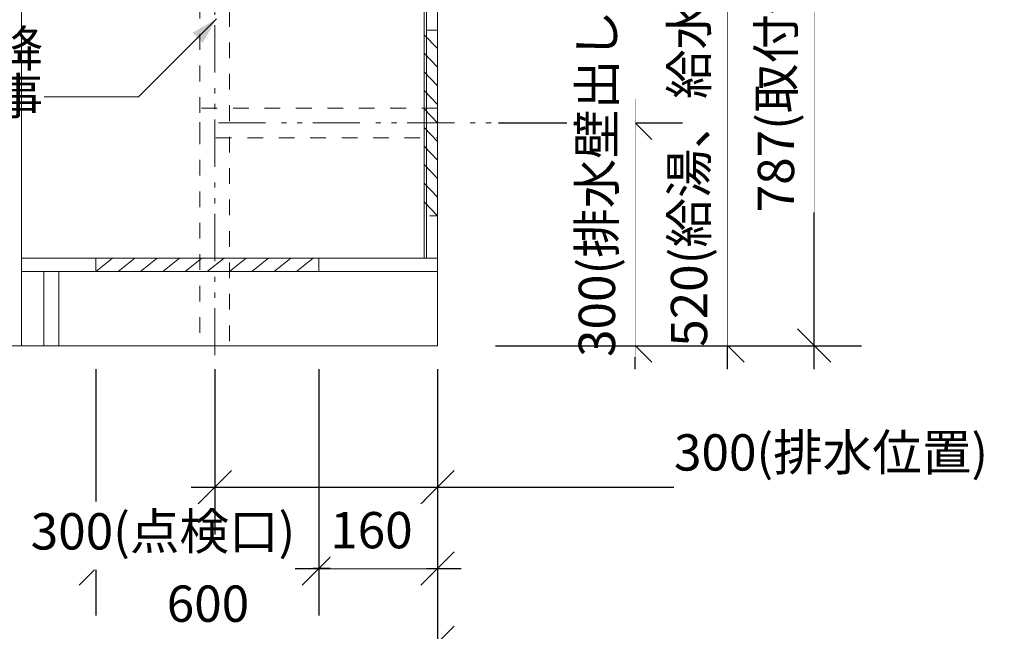
# Model space of a CAD drawing. Units: millimetres. Extents: x 55913 to 64000, y -1407 to 4142.
# Drawn here: x 60146 to 61471, y -586 to 238 of the extents above; entities that cross this region are included whole.
import ezdxf

# ---------------------------------------------------------------- set-up
doc = ezdxf.new("R2010")
doc.units = ezdxf.units.MM
doc.header["$LTSCALE"] = 101.6
doc.header["$PDMODE"] = 1
doc.header["$PDSIZE"] = -2
doc.linetypes.add('STYLE_01', pattern=[0.41664, 0.20828, -0.20836])
doc.linetypes.add('STYLE_04', pattern=[1.25, 0.625, -0.20828, 0.06943, -0.13893, 0.06943, -0.13893])
doc.layers.get('0').update_dxf_attribs({"lineweight": 15})
doc.layers.get('DEFPOINTS').update_dxf_attribs({"color": 254, "lineweight": 15})
doc.layers.add('一般', color=7, linetype='Continuous', lineweight=5)
doc.styles.add('Osaka', font='txt', dxfattribs={"bigfont": 'Osaka'})
doc.dimstyles.new('Arch', dxfattribs={"dimtxt": 48.868217, "dimasz": 44.896484, "dimexe": 63.5, "dimexo": 31.75, "dimgap": 1.5875, "dimtad": 1, "dimdec": 1, "dimzin": 11, "dimdsep": 46, "dimtxsty": 'Osaka', "dimblk": 'VW_SLASH', "dimcen": 0, "dimdle": 1.5875, "dimazin": 0, "dimtfac": 1, "dimtdec": 1, "dimtix": 1, "dimtmove": 0, "dimatfit": 0, "dimldrblk": 'VW_FILLEDARROW', "dimfxl": 1, "dimfrac": 2, "dimtolj": 1, "dimtzin": 11, "dimarcsym": 0})

# ---------------------------------------------------------------- blocks, each defined once
blk = doc.blocks.new('*D27')
at = {"layer": 'DEFPOINTS', "color": 0, "lineweight": 0}
for p in [(60108.1, -201.3), (60708.1, -201.3), (60108.1, -601.3)]:
    blk.add_point(p, dxfattribs=at)
at = {"layer": '一般', "color": 0, "linetype": 'Continuous', "lineweight": -2}
for p, q in [((60108.1, -233), (60108.1, -664.8)), ((60708.1, -233), (60708.1, -664.8)), ((60076.3, -601.3), (60108.1, -601.3)), ((60108.1, -601.3), (60708.1, -601.3)), ((60708.1, -601.3), (60739.8, -601.3))]:
    blk.add_line(p, q, dxfattribs=at)
at = {"layer": '一般', "color": 0, "linetype": 'Continuous', "lineweight": 20}
for p, q in [((60130.5, -578.8), (60085.6, -623.7)), ((60685.6, -623.7), (60730.5, -578.8))]:
    blk.add_line(p, q, dxfattribs=at)
at = {"color": 0, "linetype": 'Continuous', "lineweight": -2}
blk.add_wipeout([(60343.5, -600.3), (60472.7, -600.3), (60472.7, -508.7), (60343.5, -508.7)], dxfattribs=at).dxf.layer = '一般'
at = {"layer": '一般', "color": 0, "insert": (60343.5, -524.3), "char_height": 48.87, "attachment_point": 1, "line_spacing_factor": 1.128735, "style": 'Osaka'}
blk.add_mtext('600', dxfattribs=at)
blk = doc.blocks.new('VW_FILLEDARROW')
at = {"color": 0, "lineweight": -2}
blk.add_solid([(0, 0), (-0.07, -0.019), (-0.07, 0.019)], dxfattribs=at)
blk = doc.blocks.new('VW_SLASH')
at = {"color": 0, "linetype": 'ByBlock', "lineweight": -2}
blk.add_line((0, 0), (-1, 0), dxfattribs=at)
at = {"color": 0, "linetype": 'ByBlock', "lineweight": 20}
blk.add_line((-0.025, -0.025), (0.025, 0.025), dxfattribs=at)
blk = doc.blocks.new('*D29')
at = {"layer": 'DEFPOINTS', "color": 0, "lineweight": 0}
for p in [(60248.1, -201.3), (60548.1, -201.3), (60548.1, -501.3)]:
    blk.add_point(p, dxfattribs=at)
at = {"layer": '一般', "color": 0, "linetype": 'Continuous', "lineweight": -2}
for p, q in [((60248.1, -233), (60248.1, -564.8)), ((60548.1, -233), (60548.1, -564.8)), ((60248.1, -501.3), (60216.3, -501.3)), ((60548.1, -501.3), (60248.1, -501.3)), ((60579.8, -501.3), (60548.1, -501.3))]:
    blk.add_line(p, q, dxfattribs=at)
at = {"layer": '一般', "color": 0, "linetype": 'Continuous', "lineweight": 20}
for p, q in [((60270.5, -478.8), (60225.6, -523.7)), ((60525.6, -523.7), (60570.5, -478.8))]:
    blk.add_line(p, q, dxfattribs=at)
at = {"color": 0, "linetype": 'Continuous', "lineweight": -2}
blk.add_wipeout([(60160.4, -502.9), (60540.5, -502.9), (60540.5, -411.3), (60160.4, -411.3)], dxfattribs=at).dxf.layer = '一般'
at = {"layer": '一般', "color": 0, "insert": (60160.4, -426.9), "char_height": 48.87, "attachment_point": 1, "line_spacing_factor": 1.128735, "style": 'Osaka'}
blk.add_mtext('300(点検口)', dxfattribs=at)
blk = doc.blocks.new('*D30')
at = {"layer": 'DEFPOINTS', "color": 0, "lineweight": 0}
for p in [(60548.1, -201.3), (60708.1, -201.3), (60548.1, -501.3)]:
    blk.add_point(p, dxfattribs=at)
at = {"layer": '一般', "color": 0, "linetype": 'Continuous', "lineweight": -2}
for p, q in [((60548.1, -233), (60548.1, -564.8)), ((60708.1, -233), (60708.1, -564.8)), ((60516.3, -501.3), (60548.1, -501.3)), ((60548.1, -501.3), (60708.1, -501.3)), ((60708.1, -501.3), (60739.8, -501.3))]:
    blk.add_line(p, q, dxfattribs=at)
at = {"layer": '一般', "color": 0, "linetype": 'Continuous', "lineweight": 20}
for p, q in [((60570.5, -478.8), (60525.6, -523.7)), ((60685.6, -523.7), (60730.5, -478.8))]:
    blk.add_line(p, q, dxfattribs=at)
at = {"color": 0, "linetype": 'Continuous', "lineweight": -2}
blk.add_wipeout([(60563.5, -501.3), (60692.7, -501.3), (60692.7, -409.7), (60563.5, -409.7)], dxfattribs=at).dxf.layer = '一般'
at = {"layer": '一般', "color": 0, "insert": (60563.5, -425.3), "char_height": 48.87, "attachment_point": 1, "line_spacing_factor": 1.128735, "style": 'Osaka'}
blk.add_mtext('160', dxfattribs=at)
blk = doc.blocks.new('*D31')
at = {"layer": 'DEFPOINTS', "color": 0, "lineweight": 0}
for p in [(60754.1, 318.7), (60754.1, -201.3)]:
    blk.add_point(p, dxfattribs=at)
at = {"layer": '一般', "color": 0, "linetype": 'Continuous', "lineweight": -2}
for p, q in [((61098, 318.7), (61098, 350.5)), ((60785.8, 318.7), (61161.5, 318.7)), ((61098, -201.3), (61098, 318.7)), ((60785.8, -201.3), (61161.5, -201.3)), ((61098, -233), (61098, -201.3))]:
    blk.add_line(p, q, dxfattribs=at)
at = {"layer": '一般', "color": 0, "linetype": 'Continuous', "lineweight": 20}
for p, q in [((61120.5, 296.3), (61075.5, 341.2)), ((61075.5, -178.8), (61120.5, -223.7))]:
    blk.add_line(p, q, dxfattribs=at)
at = {"color": 0, "linetype": 'Continuous', "lineweight": -2}
blk.add_wipeout([(61098, -202.8), (61098, 593.9), (61006.4, 593.9), (61006.4, -202.8)], dxfattribs=at).dxf.layer = '一般'
at = {"layer": 'DEFPOINTS', "color": 0, "lineweight": 0}
blk.add_point((61098, -201.3), dxfattribs=at)
at = {"layer": '一般', "color": 0, "insert": (61022, -202.8), "char_height": 48.868, "attachment_point": 1, "rotation": 90, "line_spacing_factor": 1.128735, "style": 'Osaka'}
blk.add_mtext('520(給湯、給水壁出し位置)', dxfattribs=at)
blk = doc.blocks.new('*D32')
at = {"layer": 'DEFPOINTS', "color": 0, "lineweight": 0}
for p in [(60758.1, 98.7), (60758.1, -201.3)]:
    blk.add_point(p, dxfattribs=at)
at = {"layer": '一般', "color": 0, "linetype": 'Continuous', "lineweight": 20}
for p, q in [((60996.5, 76.3), (60951.5, 121.2)), ((60951.5, -178.8), (60996.5, -223.7))]:
    blk.add_line(p, q, dxfattribs=at)
at = {"layer": '一般', "color": 0, "linetype": 'Continuous', "lineweight": -2}
for p, q in [((60974, 98.7), (60974, 130.5)), ((60789.8, 98.7), (61037.5, 98.7)), ((60974, -201.3), (60974, 98.7)), ((60789.8, -201.3), (61037.5, -201.3)), ((60974, -233), (60974, -201.3))]:
    blk.add_line(p, q, dxfattribs=at)
at = {"color": 0, "linetype": 'Continuous', "lineweight": -2}
blk.add_wipeout([(60974, -216.5), (60974, 408.5), (60882.4, 408.5), (60882.4, -216.5)], dxfattribs=at).dxf.layer = '一般'
at = {"layer": 'DEFPOINTS', "color": 0, "lineweight": 0}
blk.add_point((60974, -201.3), dxfattribs=at)
at = {"layer": '一般', "color": 0, "insert": (60898, -216.5), "char_height": 48.868, "attachment_point": 1, "rotation": 90, "line_spacing_factor": 1.128735, "style": 'Osaka'}
blk.add_mtext('300(排水壁出し位置)', dxfattribs=at)
blk = doc.blocks.new('*D40')
at = {"layer": 'DEFPOINTS', "color": 0, "lineweight": 0}
for p in [(60787.6, 585.7), (60758.1, -201.3), (61215, -201.3)]:
    blk.add_point(p, dxfattribs=at)
at = {"layer": '一般', "color": 0, "linetype": 'Continuous', "lineweight": -2}
for p, q in [((61215, 585.7), (61215, 617.5)), ((60819.3, 585.7), (61278.5, 585.7)), ((61215, -201.3), (61215, 585.7)), ((60789.8, -201.3), (61278.5, -201.3)), ((61215, -233), (61215, -201.3))]:
    blk.add_line(p, q, dxfattribs=at)
at = {"layer": '一般', "color": 0, "linetype": 'Continuous', "lineweight": 20}
for p, q in [((61237.5, 563.3), (61192.5, 608.2)), ((61192.5, -178.8), (61237.5, -223.7))]:
    blk.add_line(p, q, dxfattribs=at)
at = {"color": 0, "linetype": 'Continuous', "lineweight": -2}
blk.add_wipeout([(61215, -21.7), (61215, 422.9), (61123.4, 422.9), (61123.4, -21.7)], dxfattribs=at).dxf.layer = '一般'
at = {"layer": '一般', "color": 0, "insert": (61139, -21.7), "char_height": 48.87, "attachment_point": 1, "rotation": 90, "line_spacing_factor": 1.128735, "style": 'Osaka'}
blk.add_mtext('787(取付位置)', dxfattribs=at)
blk = doc.blocks.new('*D41')
at = {"layer": 'DEFPOINTS', "color": 0, "lineweight": 0}
for p in [(60408.1, -201.3), (60708.1, -201.3), (60408.1, -392)]:
    blk.add_point(p, dxfattribs=at)
at = {"layer": '一般', "color": 0, "linetype": 'Continuous', "lineweight": -2}
for p, q in [((60408.1, -233), (60408.1, -455.5)), ((60708.1, -233), (60708.1, -455.5)), ((60376.3, -392), (60408.1, -392)), ((60408.1, -392), (60708.1, -392)), ((60708.1, -392), (60739.8, -392)), ((60708.1, -392), (61470.8, -392))]:
    blk.add_line(p, q, dxfattribs=at)
at = {"layer": '一般', "color": 0, "linetype": 'Continuous', "lineweight": 20}
for p, q in [((60430.5, -369.5), (60385.6, -414.5)), ((60685.6, -414.5), (60730.5, -369.5))]:
    blk.add_line(p, q, dxfattribs=at)
at = {"color": 0, "linetype": 'Continuous', "lineweight": -2}
blk.add_wipeout([(61026.2, -396.5), (61470.8, -396.5), (61470.8, -305), (61026.2, -305)], dxfattribs=at).dxf.layer = '一般'
at = {"layer": '一般', "color": 0, "insert": (61026.2, -320.6), "char_height": 48.87, "attachment_point": 1, "line_spacing_factor": 1.128735, "style": 'Osaka'}
blk.add_mtext('300(排水位置)', dxfattribs=at)
blk = doc.blocks.new('Callout-1')
at = {"layer": '一般', "color": 7, "linetype": 'Continuous', "lineweight": 15}
for p, q in [((-89.8, 89.8), (0, 0)), ((0, 0), (148.6, 0))]:
    blk.add_line(p, q, dxfattribs=at)
at = {"layer": '一般', "color": 7, "linetype": 'Continuous', "lineweight": 5}
blk.add_solid([(112.6, 9.6), (148.6, 0), (112.6, -9.6)], dxfattribs=at)
at = {"layer": '一般', "color": 7, "insert": (-27.4, 153.9), "char_height": 48.87, "width": 254, "attachment_point": 3, "rotation": 315, "line_spacing_factor": 0.785923, "style": 'Osaka'}
blk.add_mtext('40A以降\\P設備工事', dxfattribs=at)
blk = doc.blocks.new('グループ-12')
at = {"layer": '一般', "color": 7, "linetype": 'Continuous', "lineweight": 15}
for p, q in [((60248.1, -101.3), (60270.6, -83.3)), ((60278.1, -101.3), (60300.6, -83.3)), ((60308.1, -101.3), (60330.6, -83.3)), ((60338.1, -101.3), (60360.6, -83.3)), ((60368.1, -101.3), (60390.6, -83.3)), ((60398.1, -101.3), (60420.6, -83.3)), ((60428.1, -101.3), (60450.6, -83.3)), ((60458.1, -101.3), (60480.6, -83.3)), ((60488.1, -101.3), (60510.6, -83.3)), ((60518.1, -101.3), (60540.6, -83.3))]:
    blk.add_line(p, q, dxfattribs=at)
at = {"layer": '一般', "color": 7, "linetype": 'Continuous', "lineweight": 15, "flags": 128}
blk.add_lwpolyline([(60248.1, -83.3), (60548.1, -83.3), (60548.1, -101.3), (60248.1, -101.3)], close=True, dxfattribs=at)
blk = doc.blocks.new('グループ-13')
at = {"layer": '一般', "color": 7, "linetype": 'Continuous', "lineweight": 15}
for p, q in [((60708.1, 198.7), (60690.1, 217.5)), ((60708.1, 173.7), (60690.1, 192.5)), ((60708.1, 148.7), (60690.1, 167.5)), ((60708.1, 123.7), (60690.1, 142.5)), ((60708.1, 98.7), (60690.1, 117.5)), ((60708.1, 73.7), (60690.1, 92.5)), ((60708.1, 48.7), (60690.1, 67.5)), ((60708.1, 23.7), (60690.1, 42.5)), ((60708.1, -1.3), (60690.1, 17.5)), ((60708.1, -26.3), (60690.1, -7.5))]:
    blk.add_line(p, q, dxfattribs=at)
at = {"layer": '一般', "color": 7, "linetype": 'STYLE_01', "lineweight": 15, "flags": 128}
blk.add_lwpolyline([(60690.1, -26.3), (60690.1, 223.7), (60708.1, 223.7), (60708.1, -26.3)], close=True, dxfattribs=at)

msp = doc.modelspace()

# ---------------------------------------------------------------- linework, layer by layer
at = {"layer": '一般', "color": 7, "linetype": 'Continuous', "lineweight": 18}
msp.add_line((60708.1, 2058.71), (60708.1, -201.29), dxfattribs=at)
at = {"layer": '一般', "color": 7, "linetype": 'STYLE_04', "lineweight": 15}
msp.add_line((60408.1, 484.21), (60408.1, -304), dxfattribs=at)
at = {"layer": '一般', "color": 7, "linetype": 'Continuous', "lineweight": 15, "flags": 128}
for points in [[(60148.1, -101.29), (60708.1, -101.29), (60708.1, 635.71), (60148.1, 635.71)], [(60690.1, -83.29), (60693.1, -83.29), (60693.1, 546.71), (60690.1, 546.71)], [(60148.1, -101.29), (60708.1, -101.29), (60708.1, -83.29), (60148.1, -83.29)]]:
    msp.add_lwpolyline(points, close=True, dxfattribs=at)
at = {"layer": '一般', "color": 7, "linetype": 'STYLE_01', "lineweight": 15, "flags": 128}
msp.add_lwpolyline([(60388.1, 78.71), (60388.1, 118.71), (60708.1, 118.71), (60708.1, 78.71)], close=True, dxfattribs=at)

# ---------------------------------------------------------------- block references
at = {"layer": '一般', "color": 7, "rotation": 45.00000000006909}
msp.add_blockref('Callout-1', (60305.35, 133.66), dxfattribs=at)
at = {"layer": '一般', "color": 7}
for name in ['グループ-13', 'グループ-12']:
    msp.add_blockref(name, (0, 0), dxfattribs=at)

# ---------------------------------------------------------------- dimensions: what is measured, and where the dimension line sits
at = {"layer": '一般', "color": 7, "linetype": 'Continuous', "lineweight": 15}
dim = msp.add_linear_dim(base=(61098, -201.29), p1=(60754.1, 318.71), p2=(60754.1, -201.29), angle=90, dimstyle='Arch', override={"dimgap": 1.01881e-10, "dimpost": '<>(給湯、給水壁出し位置)', "dimtxsty": 'Osaka', "dimtmove": 2}, dxfattribs=at)
dim.commit()
dim.dimension.update_dxf_attribs({"geometry": '*D31', "text_midpoint": (61098, 195.58), "dimtype": 128})

# ---------------------------------------------------------------- next in the draw order: dimensions: what is measured, and where the dimension line sits
dim = msp.add_linear_dim(base=(60974, -201.29), p1=(60758.1, 98.71), p2=(60758.1, -201.29), angle=90, dimstyle='Arch', override={"dimgap": 1.01829e-10, "dimpost": '<>(排水壁出し位置)', "dimtxsty": 'Osaka', "dimtmove": 2}, dxfattribs=at)
dim.commit()
dim.dimension.update_dxf_attribs({"geometry": '*D32', "text_midpoint": (60974, 96), "dimtype": 128})
dim = msp.add_linear_dim(base=(60108.1, -601.29), p1=(60708.1, -201.29), p2=(60108.1, -201.29), dimstyle='Arch', override={"dimgap": 1, "dimpost": '<>', "dimtxsty": 'Osaka', "dimtmove": 2}, dxfattribs=at)
dim.commit()
dim.dimension.update_dxf_attribs({"geometry": '*D27', "text_midpoint": (60408.1, -601.29)})

# ---------------------------------------------------------------- next in the draw order: dimensions: what is measured, and where the dimension line sits
dim = msp.add_linear_dim(base=(61215, -201.29), p1=(60787.6, 585.71), p2=(60758.1, -201.29), angle=90, dimstyle='Arch', override={"dimgap": 1.96386e-10, "dimpost": '<>(取付位置)', "dimtxsty": 'Osaka', "dimtmove": 2}, dxfattribs=at)
dim.commit()
dim.dimension.update_dxf_attribs({"geometry": '*D40', "text_midpoint": (61215, 200.63), "dimtype": 128})
dim = msp.add_linear_dim(base=(60548.1, -501.29), p1=(60248.1, -201.29), p2=(60548.1, -201.29), dimstyle='Arch', override={"dimgap": 1.582352, "dimpost": '<>(点検口)', "dimtxsty": 'Osaka', "dimtmove": 2}, dxfattribs=at)
dim.commit()
dim.dimension.update_dxf_attribs({"geometry": '*D29', "text_midpoint": (60350.47, -502.87), "dimtype": 128})

# ---------------------------------------------------------------- next in the draw order: linework, layer by layer
at = {"layer": '一般', "color": 7, "linetype": 'STYLE_04', "lineweight": 15}
msp.add_line((60413.1, 98.71), (60788, 98.71), dxfattribs=at)
at = {"layer": '一般', "color": 7, "linetype": 'Continuous', "lineweight": 15, "flags": 128}
msp.add_lwpolyline([(60178.1, -201.29), (60198.1, -201.29), (60198.1, -101.29), (60178.1, -101.29)], close=True, dxfattribs=at)

# ---------------------------------------------------------------- next in the draw order: dimensions: what is measured, and where the dimension line sits
at = {"layer": '一般', "color": 7, "linetype": 'Continuous', "lineweight": 15}
dim = msp.add_linear_dim(base=(60548.1, -501.29), p1=(60708.1, -201.29), p2=(60548.1, -201.29), dimstyle='Arch', override={"dimgap": 9.99876e-11, "dimpost": '<>', "dimtxsty": 'Osaka', "dimtmove": 2}, dxfattribs=at)
dim.commit()
dim.dimension.update_dxf_attribs({"geometry": '*D30', "text_midpoint": (60628.1, -501.29), "dimtype": 128})

# ---------------------------------------------------------------- next in the draw order: dimensions: what is measured, and where the dimension line sits
dim = msp.add_linear_dim(base=(60408.1, -392), p1=(60708.1, -201.29), p2=(60408.1, -201.29), dimstyle='Arch', override={"dimgap": 4.541176, "dimpost": '<>(排水位置)', "dimtxsty": 'Osaka', "dimtix": 0, "dimtmove": 2}, dxfattribs=at)
dim.commit()
dim.dimension.update_dxf_attribs({"geometry": '*D41', "text_midpoint": (61026.19, -396.54), "dimtype": 128})

# ---------------------------------------------------------------- next in the draw order: linework, layer by layer
at = {"layer": '一般', "color": 7, "linetype": 'Continuous', "lineweight": 18}
msp.add_line((60708.1, -201.29), (59350, -201.29), dxfattribs=at)
at = {"layer": '一般', "color": 7, "linetype": 'Continuous', "lineweight": 15, "flags": 128}
msp.add_lwpolyline([(60148.1, -201.29), (60708.1, -201.29), (60708.1, 635.71), (60148.1, 635.71)], close=True, dxfattribs=at)
at = {"layer": '一般', "color": 7, "linetype": 'STYLE_01', "lineweight": 15, "flags": 128}
msp.add_lwpolyline([(60388.1, 251.71), (60428.1, 251.71), (60428.1, -201.29), (60388.1, -201.29)], close=True, dxfattribs=at)

doc.saveas('drawing.dxf')
